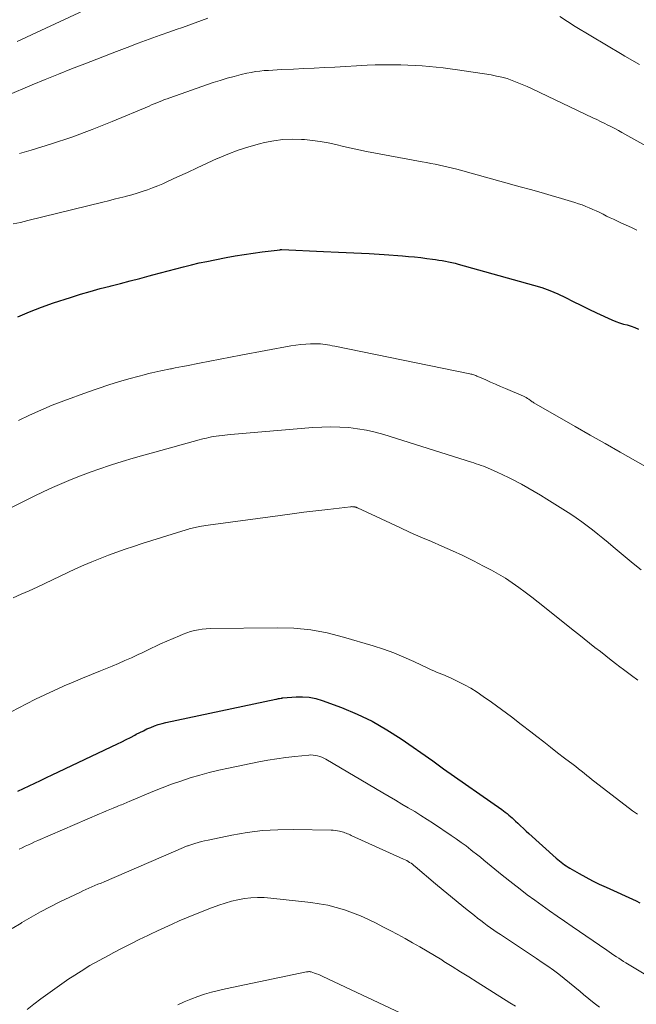
# Model space of a CAD drawing. Units: feet. Extents: x 2030000 to 2035018, y 540000 to 545000.
# Drawn here: x 2031408 to 2031492, y 540239 to 540372 of the extents above; entities that cross this region are included whole.
import ezdxf

# ---------------------------------------------------------------- set-up
doc = ezdxf.new("R2010")
doc.units = ezdxf.units.FT
doc.header["$LTSCALE"] = 100
doc.header["$MEASUREMENT"] = 0
doc.layers.add('CONTOUR INDEX', color=32, linetype='Continuous', lineweight=25)
doc.layers.add('CONTOUR INTERMEDIATE', color=40, linetype='Continuous', lineweight=15)

msp = doc.modelspace()

# ---------------------------------------------------------------- linework, layer by layer
at = {"layer": 'CONTOUR INDEX', "flags": 128}
for points, elevation in [([(2031408.15, 540331.96), (2031409.73, 540332.65), (2031411.34, 540333.28), (2031412.97, 540333.86), (2031415.29, 540334.62), (2031416.62, 540335.04), (2031417.96, 540335.44), (2031419.31, 540335.81), (2031420.67, 540336.16), (2031420.8, 540336.19), (2031422.09, 540336.52), (2031423.39, 540336.85), (2031424.68, 540337.19), (2031425.97, 540337.54), (2031426.47, 540337.67), (2031427.51, 540337.95), (2031428.56, 540338.23), (2031429.6, 540338.51), (2031430.65, 540338.78), (2031431.7, 540339.04), (2031432.75, 540339.29), (2031433.81, 540339.51), (2031434.87, 540339.73), (2031436.41, 540340.02), (2031437.64, 540340.25), (2031438.86, 540340.45), (2031440.09, 540340.63), (2031441.32, 540340.8), (2031443.75, 540341.09), (2031443.77, 540341.1), (2031443.79, 540341.1), (2031443.81, 540341.1), (2031443.82, 540341.1), (2031443.9, 540341.1), (2031443.92, 540341.1), (2031443.93, 540341.1), (2031443.95, 540341.1), (2031443.97, 540341.1), (2031449.63, 540340.87), (2031451.69, 540340.78), (2031453.76, 540340.68), (2031455.82, 540340.56), (2031457.89, 540340.42), (2031460.35, 540340.25), (2031461.18, 540340.19), (2031462.01, 540340.11), (2031462.84, 540340.02), (2031463.66, 540339.92), (2031464.43, 540339.81), (2031464.87, 540339.75), (2031465.32, 540339.69), (2031465.76, 540339.61), (2031466.19, 540339.53), (2031466.63, 540339.45), (2031467.07, 540339.35), (2031467.5, 540339.25), (2031467.93, 540339.13), (2031478.17, 540336.29), (2031479.28, 540335.94), (2031480.38, 540335.55), (2031481.46, 540335.1), (2031482.51, 540334.6), (2031483.56, 540334.07), (2031484.61, 540333.55), (2031485.67, 540333.04), (2031486.73, 540332.54), (2031488.81, 540331.57), (2031489.32, 540331.36), (2031489.84, 540331.16), (2031490.36, 540331), (2031490.9, 540330.87), (2031491.42, 540330.72), (2031491.93, 540330.54), (2031492.42, 540330.29)], 920), ([(2031408.11, 540267.55), (2031408.89, 540267.92), (2031409.67, 540268.29), (2031410.45, 540268.66), (2031411.23, 540269.03), (2031412.01, 540269.4), (2031412.79, 540269.78), (2031421.65, 540273.99), (2031422.25, 540274.28), (2031422.84, 540274.57), (2031423.42, 540274.87), (2031424, 540275.18), (2031424.21, 540275.29), (2031424.69, 540275.54), (2031425.18, 540275.78), (2031425.67, 540276.01), (2031426.17, 540276.23), (2031426.68, 540276.42), (2031427.19, 540276.6), (2031427.71, 540276.74), (2031428.24, 540276.87), (2031443.15, 540280.05), (2031443.28, 540280.08), (2031443.41, 540280.1), (2031443.54, 540280.13), (2031443.67, 540280.15), (2031443.9, 540280.19), (2031443.92, 540280.2), (2031443.93, 540280.2), (2031443.95, 540280.21), (2031443.97, 540280.21), (2031444.04, 540280.23), (2031444.06, 540280.23), (2031444.07, 540280.24), (2031444.09, 540280.24), (2031444.11, 540280.24), (2031445.91, 540280.38), (2031446.81, 540280.39), (2031447.71, 540280.33), (2031448.59, 540280.14), (2031449.46, 540279.88), (2031452.07, 540278.92), (2031454.19, 540278.03), (2031456.26, 540277.05), (2031458.25, 540275.91), (2031460.19, 540274.67), (2031464.49, 540271.68), (2031464.68, 540271.55), (2031464.86, 540271.42), (2031465.04, 540271.29), (2031465.22, 540271.15), (2031465.4, 540271.01), (2031465.58, 540270.88), (2031465.77, 540270.75), (2031465.95, 540270.61), (2031473.84, 540265.06), (2031474.09, 540264.88), (2031474.33, 540264.7), (2031474.57, 540264.51), (2031474.81, 540264.32), (2031475.04, 540264.13), (2031475.27, 540263.93), (2031475.49, 540263.72), (2031475.71, 540263.51), (2031476.02, 540263.21), (2031476.4, 540262.86), (2031476.78, 540262.5), (2031477.16, 540262.15), (2031477.54, 540261.8), (2031481.25, 540258.46), (2031481.47, 540258.27), (2031481.69, 540258.09), (2031481.91, 540257.91), (2031482.14, 540257.74), (2031482.37, 540257.57), (2031482.61, 540257.41), (2031482.85, 540257.26), (2031483.09, 540257.11), (2031484.37, 540256.37), (2031485.26, 540255.87), (2031486.16, 540255.39), (2031487.08, 540254.94), (2031488.01, 540254.51), (2031492.11, 540252.66), (2031492.62, 540252.42)], 940)]:
    msp.add_lwpolyline(points, dxfattribs=dict(at, elevation=elevation))
at = {"layer": 'CONTOUR INTERMEDIATE', "flags": 128}
for points, elevation in [([(2031408.05, 540369.35), (2031418.35, 540374.17)], 904), ([(2031406.7, 540362.05), (2031410.06, 540363.46), (2031411.85, 540364.2), (2031413.64, 540364.93), (2031415.44, 540365.64), (2031417.24, 540366.35), (2031421.52, 540368), (2031423, 540368.57), (2031424.49, 540369.13), (2031425.98, 540369.68), (2031427.48, 540370.22), (2031428.75, 540370.68), (2031429.61, 540370.98), (2031430.47, 540371.29), (2031431.33, 540371.6), (2031432.2, 540371.91), (2031433.06, 540372.22), (2031433.92, 540372.53)], 908), ([(2031481.72, 540372.74), (2031483.82, 540371.42), (2031485.94, 540370.12), (2031488.07, 540368.85), (2031490.22, 540367.59), (2031490.57, 540367.38), (2031492.55, 540366.24)], 908), ([(2031408.35, 540354.15), (2031409.92, 540354.61), (2031412.71, 540355.47), (2031415.48, 540356.39), (2031418.21, 540357.41), (2031420.93, 540358.5), (2031425.96, 540360.6), (2031426.3, 540360.75), (2031426.65, 540360.89), (2031427, 540361.04), (2031427.34, 540361.19), (2031427.69, 540361.33), (2031428.04, 540361.47), (2031428.39, 540361.6), (2031428.75, 540361.72), (2031434.66, 540363.78), (2031435.6, 540364.08), (2031436.55, 540364.37), (2031437.5, 540364.63), (2031438.46, 540364.87), (2031439.24, 540365.05), (2031439.82, 540365.17), (2031440.4, 540365.28), (2031440.98, 540365.35), (2031441.57, 540365.41), (2031442.17, 540365.45), (2031442.76, 540365.49), (2031443.35, 540365.52), (2031443.94, 540365.55), (2031445.56, 540365.62), (2031446.96, 540365.68), (2031448.36, 540365.75), (2031449.76, 540365.82), (2031451.16, 540365.9), (2031455.56, 540366.14), (2031456.65, 540366.19), (2031457.73, 540366.22), (2031458.82, 540366.22), (2031459.9, 540366.2), (2031460.14, 540366.2), (2031461.11, 540366.16), (2031462.07, 540366.12), (2031463.03, 540366.06), (2031463.99, 540365.99), (2031464.95, 540365.9), (2031465.91, 540365.79), (2031466.86, 540365.67), (2031467.82, 540365.53), (2031472.42, 540364.82), (2031473.14, 540364.68), (2031473.86, 540364.52), (2031474.57, 540364.32), (2031475.27, 540364.09), (2031475.96, 540363.82), (2031476.64, 540363.55), (2031477.32, 540363.25), (2031477.99, 540362.95), (2031486.23, 540359.02), (2031486.74, 540358.77), (2031487.25, 540358.52), (2031487.76, 540358.27), (2031488.27, 540358.02), (2031488.4, 540357.95), (2031488.84, 540357.72), (2031489.28, 540357.49), (2031489.71, 540357.26), (2031490.14, 540357.02), (2031502.05, 540350.39)], 912), ([(2031407.49, 540344.6), (2031408.49, 540344.81), (2031409.48, 540345.04), (2031419.67, 540347.55), (2031420.45, 540347.74), (2031421.22, 540347.94), (2031422, 540348.14), (2031422.78, 540348.34), (2031422.9, 540348.37), (2031423.61, 540348.56), (2031424.32, 540348.77), (2031425.03, 540348.99), (2031425.73, 540349.23), (2031426.43, 540349.48), (2031427.12, 540349.75), (2031427.8, 540350.04), (2031428.47, 540350.34), (2031429.81, 540350.97), (2031431.16, 540351.6), (2031432.5, 540352.23), (2031433.85, 540352.85), (2031435.2, 540353.47), (2031435.26, 540353.49), (2031436.65, 540354.08), (2031438.06, 540354.62), (2031439.5, 540355.08), (2031440.96, 540355.48), (2031441.65, 540355.65), (2031442.89, 540355.9), (2031444.14, 540356.07), (2031445.41, 540356.11), (2031446.67, 540356.08), (2031447.08, 540356.05), (2031448.15, 540355.94), (2031449.21, 540355.79), (2031450.26, 540355.59), (2031451.3, 540355.36), (2031452.34, 540355.1), (2031453.39, 540354.86), (2031454.44, 540354.64), (2031455.49, 540354.43), (2031463.02, 540353.04), (2031463.61, 540352.93), (2031464.2, 540352.81), (2031464.79, 540352.69), (2031465.39, 540352.58), (2031465.97, 540352.45), (2031466.56, 540352.32), (2031467.15, 540352.17), (2031467.73, 540352.02), (2031476.37, 540349.64), (2031477.77, 540349.25), (2031479.18, 540348.86), (2031480.58, 540348.45), (2031481.98, 540348.03), (2031483.77, 540347.5), (2031484.27, 540347.34), (2031484.76, 540347.17), (2031485.25, 540346.98), (2031485.73, 540346.78), (2031486.21, 540346.57), (2031486.68, 540346.35), (2031487.15, 540346.13), (2031487.61, 540345.9), (2031488.08, 540345.67), (2031488.55, 540345.44), (2031489.02, 540345.22), (2031489.49, 540345), (2031490, 540344.76), (2031490.73, 540344.43), (2031491.45, 540344.09), (2031492.18, 540343.76)], 916), ([(2031408.21, 540317.91), (2031409.73, 540318.63), (2031411.26, 540319.32), (2031412.81, 540319.96), (2031414.38, 540320.57), (2031417.61, 540321.75), (2031419.04, 540322.26), (2031420.47, 540322.74), (2031421.92, 540323.18), (2031423.38, 540323.59), (2031425.47, 540324.16), (2031425.89, 540324.27), (2031426.31, 540324.37), (2031426.73, 540324.47), (2031427.15, 540324.56), (2031427.57, 540324.65), (2031428, 540324.74), (2031428.42, 540324.82), (2031428.84, 540324.9), (2031429, 540324.93), (2031429.51, 540325.03), (2031430.01, 540325.13), (2031430.51, 540325.23), (2031431.02, 540325.33), (2031432.82, 540325.69), (2031434.22, 540325.97), (2031435.62, 540326.24), (2031437.03, 540326.51), (2031438.43, 540326.77), (2031445.22, 540328.03), (2031445.89, 540328.13), (2031446.55, 540328.22), (2031447.22, 540328.27), (2031447.89, 540328.29), (2031448.59, 540328.31), (2031448.91, 540328.3), (2031449.24, 540328.29), (2031449.56, 540328.26), (2031449.88, 540328.22), (2031450.2, 540328.16), (2031450.52, 540328.11), (2031450.84, 540328.05), (2031451.16, 540327.98), (2031469.5, 540324.24), (2031469.64, 540324.21), (2031469.78, 540324.17), (2031469.92, 540324.13), (2031470.06, 540324.09), (2031470.2, 540324.04), (2031470.34, 540323.99), (2031470.47, 540323.94), (2031470.61, 540323.88), (2031471.67, 540323.41), (2031472.34, 540323.11), (2031473.01, 540322.82), (2031473.68, 540322.53), (2031474.35, 540322.25), (2031476.78, 540321.22), (2031476.98, 540321.13), (2031477.17, 540321.03), (2031477.35, 540320.91), (2031477.53, 540320.79), (2031477.76, 540320.61), (2031477.82, 540320.57), (2031477.88, 540320.53), (2031477.93, 540320.49), (2031477.99, 540320.45), (2031478.05, 540320.41), (2031478.1, 540320.37), (2031478.16, 540320.33), (2031478.22, 540320.3), (2031483.81, 540317.1), (2031485.85, 540315.93), (2031487.9, 540314.76), (2031489.95, 540313.59), (2031492, 540312.43), (2031496.01, 540310.16)], 924), ([(2031406.37, 540305.65), (2031410.33, 540307.62), (2031411.58, 540308.22), (2031412.83, 540308.8), (2031414.09, 540309.35), (2031415.37, 540309.89), (2031416.65, 540310.39), (2031417.94, 540310.88), (2031419.25, 540311.33), (2031420.56, 540311.77), (2031420.85, 540311.87), (2031422.31, 540312.33), (2031423.78, 540312.78), (2031425.25, 540313.21), (2031426.73, 540313.62), (2031432.76, 540315.27), (2031433.09, 540315.36), (2031433.42, 540315.44), (2031433.75, 540315.52), (2031434.08, 540315.59), (2031434.41, 540315.66), (2031434.75, 540315.72), (2031435.08, 540315.77), (2031435.42, 540315.82), (2031435.49, 540315.83), (2031435.87, 540315.87), (2031436.24, 540315.91), (2031436.62, 540315.95), (2031437, 540315.98), (2031448.2, 540316.94), (2031449.42, 540317.01), (2031450.64, 540317.04), (2031451.85, 540317), (2031453.07, 540316.93), (2031454.28, 540316.78), (2031455.48, 540316.58), (2031456.66, 540316.3), (2031457.83, 540315.98), (2031469.73, 540312.24), (2031470.05, 540312.14), (2031470.38, 540312.03), (2031470.7, 540311.91), (2031471.03, 540311.8), (2031471.35, 540311.68), (2031471.67, 540311.55), (2031471.99, 540311.42), (2031472.3, 540311.28), (2031473.22, 540310.89), (2031473.99, 540310.54), (2031474.75, 540310.18), (2031475.5, 540309.8), (2031476.25, 540309.41), (2031476.53, 540309.26), (2031477.4, 540308.77), (2031478.27, 540308.27), (2031479.12, 540307.75), (2031479.97, 540307.23), (2031483.21, 540305.17), (2031483.97, 540304.67), (2031484.72, 540304.15), (2031485.45, 540303.61), (2031486.17, 540303.05), (2031486.88, 540302.48), (2031487.59, 540301.9), (2031488.29, 540301.32), (2031488.99, 540300.74), (2031490.61, 540299.38), (2031491.68, 540298.49), (2031492.77, 540297.63)], 928), ([(2031407.49, 540293.82), (2031408.58, 540294.3), (2031409.67, 540294.79), (2031410.76, 540295.29), (2031415.96, 540297.74), (2031417.07, 540298.24), (2031418.18, 540298.72), (2031419.3, 540299.18), (2031420.42, 540299.62), (2031421.56, 540300.03), (2031422.7, 540300.43), (2031423.85, 540300.81), (2031425, 540301.18), (2031431.01, 540303.05), (2031431.21, 540303.11), (2031431.4, 540303.17), (2031431.6, 540303.23), (2031431.8, 540303.28), (2031432, 540303.34), (2031432.2, 540303.39), (2031432.4, 540303.43), (2031432.6, 540303.47), (2031432.79, 540303.51), (2031433.08, 540303.56), (2031433.38, 540303.61), (2031433.68, 540303.66), (2031433.97, 540303.7), (2031443.75, 540305.02), (2031445.37, 540305.24), (2031446.99, 540305.44), (2031448.62, 540305.64), (2031450.25, 540305.83), (2031453.32, 540306.18), (2031453.41, 540306.19), (2031453.5, 540306.2), (2031453.6, 540306.19), (2031453.69, 540306.18), (2031453.86, 540306.16), (2031453.91, 540306.16), (2031453.96, 540306.15), (2031454.01, 540306.13), (2031454.06, 540306.11), (2031454.1, 540306.1), (2031454.15, 540306.08), (2031454.2, 540306.06), (2031454.24, 540306.03), (2031460.01, 540303.36), (2031461.43, 540302.71), (2031462.86, 540302.07), (2031464.29, 540301.45), (2031465.73, 540300.83), (2031467.16, 540300.2), (2031468.58, 540299.55), (2031469.99, 540298.86), (2031471.38, 540298.14), (2031472.47, 540297.57), (2031473.42, 540297.04), (2031474.36, 540296.47), (2031475.28, 540295.86), (2031476.17, 540295.23), (2031477.05, 540294.57), (2031477.92, 540293.9), (2031478.79, 540293.23), (2031479.65, 540292.55), (2031483.56, 540289.43), (2031484.3, 540288.85), (2031485.04, 540288.26), (2031485.77, 540287.68), (2031486.51, 540287.09), (2031487.24, 540286.51), (2031487.98, 540285.93), (2031488.72, 540285.35), (2031489.47, 540284.77), (2031489.71, 540284.59), (2031490.57, 540283.93), (2031491.45, 540283.28), (2031492.33, 540282.64)], 932), ([(2031407.22, 540278.35), (2031409.31, 540279.43), (2031410.55, 540280.06), (2031411.8, 540280.66), (2031413.06, 540281.24), (2031414.33, 540281.81), (2031414.44, 540281.85), (2031415.66, 540282.37), (2031416.89, 540282.89), (2031418.12, 540283.4), (2031419.35, 540283.9), (2031420.03, 540284.18), (2031420.92, 540284.54), (2031421.8, 540284.92), (2031422.68, 540285.3), (2031423.56, 540285.69), (2031424.57, 540286.15), (2031424.94, 540286.32), (2031425.3, 540286.5), (2031425.67, 540286.68), (2031426.03, 540286.86), (2031426.39, 540287.04), (2031426.76, 540287.22), (2031427.12, 540287.39), (2031427.49, 540287.55), (2031430.08, 540288.68), (2031430.58, 540288.88), (2031431.08, 540289.07), (2031431.6, 540289.23), (2031432.12, 540289.37), (2031432.65, 540289.49), (2031433.18, 540289.57), (2031433.71, 540289.62), (2031434.25, 540289.65), (2031443.34, 540289.76), (2031445.63, 540289.69), (2031447.9, 540289.47), (2031450.14, 540289.05), (2031452.36, 540288.5), (2031456.37, 540287.3), (2031457.79, 540286.84), (2031459.19, 540286.34), (2031460.56, 540285.77), (2031461.93, 540285.16), (2031463.91, 540284.22), (2031464.27, 540284.05), (2031464.63, 540283.89), (2031464.99, 540283.74), (2031465.36, 540283.6), (2031465.72, 540283.45), (2031466.09, 540283.3), (2031466.45, 540283.14), (2031466.8, 540282.98), (2031467.9, 540282.46), (2031468.79, 540282.01), (2031469.66, 540281.53), (2031470.51, 540281), (2031471.34, 540280.44), (2031472.44, 540279.64), (2031473.8, 540278.65), (2031475.15, 540277.65), (2031476.49, 540276.63), (2031477.82, 540275.6), (2031478.6, 540274.99), (2031479.55, 540274.25), (2031480.49, 540273.52), (2031481.44, 540272.79), (2031482.38, 540272.06), (2031483.53, 540271.19), (2031483.9, 540270.9), (2031484.28, 540270.61), (2031484.65, 540270.31), (2031485.02, 540270.01), (2031485.39, 540269.71), (2031485.76, 540269.41), (2031486.14, 540269.12), (2031486.51, 540268.83), (2031491.62, 540264.91), (2031492.27, 540264.43)], 936), ([(2031408.31, 540259.69), (2031408.73, 540259.89), (2031409.14, 540260.1), (2031409.56, 540260.29), (2031409.98, 540260.48), (2031410.4, 540260.67), (2031410.83, 540260.86), (2031419.23, 540264.49), (2031419.69, 540264.69), (2031420.15, 540264.88), (2031420.62, 540265.07), (2031421.09, 540265.27), (2031421.61, 540265.48), (2031421.82, 540265.56), (2031422.02, 540265.65), (2031422.22, 540265.73), (2031422.43, 540265.82), (2031422.63, 540265.9), (2031422.83, 540265.99), (2031423.04, 540266.07), (2031423.24, 540266.16), (2031426.48, 540267.52), (2031427.73, 540268.02), (2031428.99, 540268.5), (2031430.26, 540268.94), (2031431.54, 540269.36), (2031432.84, 540269.74), (2031434.13, 540270.1), (2031435.44, 540270.41), (2031436.76, 540270.7), (2031440.86, 540271.54), (2031442.08, 540271.77), (2031443.3, 540271.97), (2031444.54, 540272.14), (2031445.77, 540272.28), (2031447.64, 540272.47), (2031447.94, 540272.48), (2031448.24, 540272.47), (2031448.54, 540272.43), (2031448.84, 540272.37), (2031449.12, 540272.28), (2031449.41, 540272.17), (2031449.68, 540272.04), (2031449.95, 540271.9), (2031457.69, 540267.35), (2031458.56, 540266.84), (2031459.43, 540266.33), (2031460.3, 540265.82), (2031461.16, 540265.32), (2031462.03, 540264.8), (2031462.88, 540264.27), (2031463.73, 540263.73), (2031464.57, 540263.18), (2031466.99, 540261.56), (2031467.67, 540261.09), (2031468.34, 540260.61), (2031469, 540260.12), (2031469.65, 540259.62), (2031469.94, 540259.39), (2031470.44, 540258.99), (2031470.94, 540258.59), (2031471.43, 540258.19), (2031471.92, 540257.78), (2031472.41, 540257.37), (2031472.91, 540256.97), (2031473.4, 540256.57), (2031473.9, 540256.17), (2031475.35, 540255.01), (2031476.33, 540254.24), (2031477.32, 540253.49), (2031478.32, 540252.75), (2031479.33, 540252.03), (2031480.34, 540251.31), (2031481.36, 540250.6), (2031482.39, 540249.9), (2031483.41, 540249.19), (2031488.13, 540245.97), (2031488.45, 540245.75), (2031488.77, 540245.53), (2031489.09, 540245.31), (2031489.41, 540245.09), (2031489.74, 540244.87), (2031490.06, 540244.66), (2031490.39, 540244.45), (2031490.72, 540244.25), (2031496.25, 540240.9)], 944), ([(2031407.38, 540248.91), (2031408.57, 540249.65), (2031408.68, 540249.72), (2031409.94, 540250.47), (2031411.21, 540251.19), (2031412.51, 540251.87), (2031413.83, 540252.53), (2031416.53, 540253.82), (2031416.94, 540254.01), (2031417.35, 540254.2), (2031417.77, 540254.38), (2031418.18, 540254.56), (2031418.6, 540254.74), (2031419.01, 540254.92), (2031419.43, 540255.09), (2031419.85, 540255.27), (2031430.61, 540259.9), (2031430.72, 540259.95), (2031430.83, 540259.99), (2031430.94, 540260.03), (2031431.04, 540260.08), (2031431.15, 540260.12), (2031431.26, 540260.16), (2031431.37, 540260.19), (2031431.48, 540260.23), (2031432.15, 540260.45), (2031432.6, 540260.58), (2031433.05, 540260.71), (2031433.5, 540260.82), (2031433.96, 540260.92), (2031437.19, 540261.59), (2031439.27, 540261.94), (2031441.36, 540262.21), (2031443.46, 540262.33), (2031445.57, 540262.36), (2031450.68, 540262.26), (2031450.97, 540262.25), (2031451.25, 540262.22), (2031451.53, 540262.18), (2031451.81, 540262.12), (2031451.99, 540262.08), (2031452.17, 540262.03), (2031452.36, 540261.98), (2031452.54, 540261.92), (2031452.72, 540261.85), (2031452.89, 540261.78), (2031453.07, 540261.71), (2031453.25, 540261.63), (2031453.42, 540261.55), (2031460.51, 540258.35), (2031460.73, 540258.25), (2031460.94, 540258.14), (2031461.14, 540258.02), (2031461.34, 540257.9), (2031461.54, 540257.77), (2031461.73, 540257.63), (2031461.91, 540257.49), (2031462.1, 540257.34), (2031464.87, 540254.99), (2031465.88, 540254.14), (2031466.89, 540253.3), (2031467.91, 540252.46), (2031468.93, 540251.63), (2031470.13, 540250.68), (2031470.56, 540250.34), (2031470.99, 540250), (2031471.43, 540249.67), (2031471.88, 540249.34), (2031472.33, 540249.02), (2031472.78, 540248.7), (2031473.23, 540248.39), (2031473.69, 540248.08), (2031478.58, 540244.84), (2031479.35, 540244.32), (2031480.11, 540243.79), (2031480.86, 540243.25), (2031481.6, 540242.7), (2031482.33, 540242.14), (2031483.06, 540241.56), (2031483.77, 540240.97), (2031484.48, 540240.38), (2031484.97, 540239.95), (2031485.68, 540239.36), (2031486.39, 540238.79), (2031487.12, 540238.25)], 948), ([(2031409.39, 540237.93), (2031410.32, 540238.64), (2031411.25, 540239.36), (2031412.19, 540240.06), (2031413.14, 540240.74), (2031414.1, 540241.41), (2031415.07, 540242.07), (2031415.51, 540242.35), (2031416.71, 540243.12), (2031417.93, 540243.87), (2031419.17, 540244.58), (2031420.42, 540245.27), (2031421.18, 540245.67), (2031422.32, 540246.26), (2031423.46, 540246.84), (2031424.61, 540247.41), (2031425.77, 540247.97), (2031426.13, 540248.14), (2031427.11, 540248.6), (2031428.09, 540249.05), (2031429.08, 540249.5), (2031430.06, 540249.94), (2031431.05, 540250.37), (2031432.05, 540250.78), (2031433.05, 540251.18), (2031434.06, 540251.57), (2031435.43, 540252.09), (2031436.28, 540252.37), (2031437.14, 540252.63), (2031438.01, 540252.82), (2031438.9, 540252.99), (2031439.79, 540253.08), (2031440.68, 540253.13), (2031441.58, 540253.12), (2031442.47, 540253.05), (2031447.9, 540252.45), (2031449.06, 540252.28), (2031450.21, 540252.07), (2031451.35, 540251.78), (2031452.47, 540251.45), (2031453.58, 540251.05), (2031454.67, 540250.62), (2031455.74, 540250.14), (2031456.79, 540249.62), (2031457.69, 540249.16), (2031458.71, 540248.63), (2031459.72, 540248.09), (2031460.73, 540247.54), (2031461.74, 540246.98), (2031462.73, 540246.41), (2031463.73, 540245.83), (2031464.71, 540245.24), (2031465.69, 540244.64), (2031466, 540244.45), (2031467.13, 540243.74), (2031468.26, 540243.04), (2031469.39, 540242.33), (2031470.51, 540241.63), (2031474.96, 540238.84), (2031475.71, 540238.36)], 952), ([(2031429.85, 540238.55), (2031430.74, 540238.97), (2031431.64, 540239.34), (2031432.56, 540239.68), (2031433.5, 540239.99), (2031434.44, 540240.26), (2031435.39, 540240.51), (2031436.34, 540240.73), (2031447.33, 540243.02), (2031447.41, 540243.04), (2031447.49, 540243.05), (2031447.57, 540243.05), (2031447.65, 540243.06), (2031447.73, 540243.06), (2031447.81, 540243.05), (2031447.89, 540243.03), (2031447.97, 540243.01), (2031448.41, 540242.86), (2031448.7, 540242.76), (2031449, 540242.65), (2031449.29, 540242.52), (2031449.57, 540242.4), (2031461.68, 540236.7)], 956)]:
    msp.add_lwpolyline(points, dxfattribs=dict(at, elevation=elevation))

doc.saveas('drawing.dxf')
